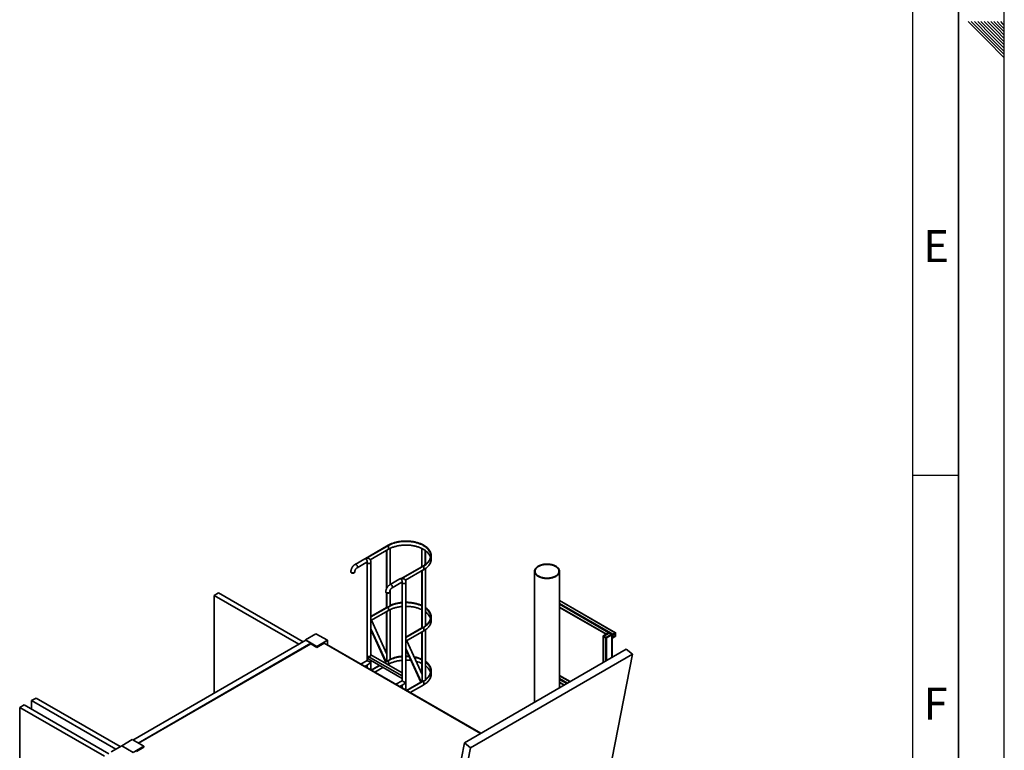
# Paper-space layout 'Blatt1' of a CAD drawing. Units: millimetres. Extents: x 0 to 59400, y 0 to 42000.
# Drawn here: x 48644 to 59400, y 12993 to 20979 of the extents above; entities that cross this region are included whole.
import ezdxf

# ---------------------------------------------------------------- set-up
doc = ezdxf.new("R2010")
doc.units = ezdxf.units.MM
doc.header["$LTSCALE"] = 100
doc.layers.add('61', color=7, linetype='Continuous')
doc.layers.add('62', color=7, linetype='Continuous')
doc.styles.add('SLDTEXTSTYLE0', font='TXT', dxfattribs={"width": 0.75})

psp = doc.layouts.new('Blatt1')

# ---------------------------------------------------------------- linework, layer by layer
at = {"color": 7, "linetype": 'Continuous', "lineweight": 35}
for p, q in [((52420.84, 15091.05), (52668.33, 15233.92)), ((52425.08, 15088.6), (52672.57, 15231.47)), ((52474.06, 15076.05), (52672.57, 15190.64)), ((52650.65, 14756.52), (52650.65, 15177.99)), ((52672.57, 15190.64), (52654.89, 15180.44)), ((52654.89, 14765.95), (52654.89, 15180.44)), ((52668.33, 15233.92), (52672.57, 15231.47)), ((52672.57, 15231.47), (52672.57, 15190.64)), ((52690.25, 14804.88), (52690.25, 15199.98)), ((53036.73, 15000.84), (53036.73, 15199.98)), ((53072.08, 15022.29), (53072.08, 15179.39)), ((53076.33, 15025.35), (53076.33, 15176.34)), ((52414.48, 15086.55), (52308.42, 15025.32)), ((52425.08, 15088.6), (52420.84, 15091.05)), ((52420.84, 15091.05), (52420.84, 15087.24)), ((52425.08, 15085.5), (52425.08, 15088.6)), ((53139.49, 15080.43), (53139.49, 15121.26)), ((52329.62, 14988.6), (52435.68, 15049.83)), ((52439.24, 15047.77), (52439.24, 13974.01)), ((52481.64, 14031.18), (52481.64, 15047.77)), ((53054.41, 15011.04), (52806.92, 14868.17)), ((53058.65, 15008.59), (52811.16, 14865.72)), ((53058.65, 14967.77), (52858, 14851.93)), ((53036.73, 14331.27), (53036.73, 14955.11)), ((53076.33, 14977.97), (53040.97, 14957.56)), ((53040.97, 14328.82), (53040.97, 14957.56)), ((53054.41, 15011.04), (53058.65, 15008.59)), ((53058.65, 15008.59), (53058.65, 14967.77)), ((53075.53, 14978.43), (53076.33, 14977.97)), ((53076.33, 14977.97), (53076.33, 14978.99)), ((53076.33, 14349.23), (53076.33, 14977.97)), ((52262.46, 14945.72), (52262.46, 14941.64)), ((52304.86, 14941.64), (52304.86, 14945.72)), ((52796.32, 14866.12), (52690.25, 14804.89)), ((52806.92, 14868.17), (52811.16, 14865.72)), ((52806.92, 14865.07), (52806.92, 14868.17)), ((52811.16, 14865.72), (52811.16, 14861.91)), ((54268.48, 14950.05), (54268.48, 13518.71)), ((54541.48, 13676.31), (54541.48, 14950.05)), ((52690.25, 14572.11), (52690.25, 14741.36)), ((52711.45, 14768.17), (52817.52, 14829.4)), ((52821.08, 14827.34), (52821.08, 13810.75)), ((52863.48, 13651.56), (52863.48, 14827.34)), ((50767.15, 14686.21), (50815.23, 14713.96)), ((51693.21, 14151.6), (50767.15, 14686.21)), ((50767.15, 14686.21), (50767.15, 13617)), ((50815.23, 14713.96), (51741.29, 14179.36)), ((52644.3, 14725.29), (52644.3, 14721.21)), ((52650.65, 14554.15), (52650.65, 14712.47)), ((52654.89, 14551.7), (52654.89, 14710.61)), ((52686.7, 14721.21), (52686.7, 14725.29)), ((55153.27, 14278.33), (54541.48, 14631.51)), ((54541.48, 14629.48), (55150.27, 14278.03)), ((52481.64, 14451.69), (52672.57, 14561.91)), ((52481.64, 14456.58), (52650.65, 14554.15)), ((52481.64, 14410.86), (52672.57, 14521.08)), ((52650.65, 14554.15), (52654.89, 14551.7)), ((52654.89, 14551.7), (52690.25, 14572.11)), ((52672.57, 14521.08), (52654.89, 14510.88)), ((52672.57, 14561.91), (52672.57, 14521.08)), ((52690.25, 13984.2), (52690.25, 14530.42)), ((54541.48, 14598.46), (55123.4, 14262.52)), ((54541.48, 14588.66), (55079.74, 14277.93)), ((54541.48, 14557.63), (55052.69, 14262.52)), ((54541.48, 14555.6), (55050.93, 14261.5)), ((52481.64, 14410.86), (52486.95, 14413.93)), ((52654.89, 14045.45), (52486.95, 14413.93)), ((52650.65, 14054.76), (52650.65, 14508.43)), ((52654.89, 13963.79), (52654.89, 14510.88)), ((53139.49, 14410.87), (53139.49, 14451.69)), ((52646.05, 13958.69), (52481.64, 14319.44)), ((52641.81, 13961.14), (52481.64, 14312.58)), ((53058.65, 14339.03), (52863.48, 14226.36)), ((53036.73, 14331.27), (52863.48, 14231.26)), ((53036.73, 14331.27), (53040.97, 14328.82)), ((53040.97, 14328.82), (53076.33, 14349.23)), ((53076.33, 14308.41), (53040.97, 14288)), ((53058.65, 14339.03), (53058.65, 14298.2)), ((53075.53, 14308.87), (53076.33, 14308.41)), ((53076.33, 14308.41), (53076.33, 14309.43)), ((53076.33, 13761.32), (53076.33, 14308.41)), ((51880.61, 14267.95), (51766.06, 14201.82)), ((51766.06, 14201.82), (51891.92, 14129.16)), ((51766.06, 14193.66), (51766.06, 14201.82)), ((52006.47, 14195.29), (51880.61, 14267.95)), ((53058.65, 14298.2), (52863.48, 14185.53)), ((53036.73, 13831.88), (53036.73, 14285.55)), ((53040.97, 13740.91), (53040.97, 14288)), ((55016.41, 14239.66), (55016.41, 13950.47)), ((55078.15, 14277.22), (55018.75, 14242.93)), ((55018.75, 14236.4), (55042.79, 14222.52)), ((55018.75, 14236.4), (55018.75, 13951.83)), ((55081.68, 14275.18), (55022.29, 14240.89)), ((55022.29, 14240.89), (55022.29, 14238.44)), ((55022.29, 14238.44), (55046.33, 14224.56)), ((55023.7, 14239.66), (55083.8, 14274.36)), ((55048.45, 14225.37), (55023.7, 14239.66)), ((55023.7, 14237.62), (55023.7, 14239.66)), ((55042.79, 14222.52), (55042.79, 13965.71)), ((55108.55, 14260.07), (55048.45, 14225.37)), ((55048.45, 14224.05), (55048.45, 14225.37)), ((55050.57, 14224.56), (55109.97, 14258.85)), ((55054.11, 14222.52), (55113.5, 14256.81)), ((55054.11, 14222.52), (55054.11, 13972.24)), ((55081.68, 14275.18), (55081.68, 14273.13)), ((55083.8, 14274.36), (55108.55, 14260.07)), ((55109.97, 14261.3), (55085.92, 14275.18)), ((55085.92, 14275.18), (55085.92, 14273.13)), ((55113.5, 14263.34), (55089.46, 14277.22)), ((55108.55, 14258.03), (55108.55, 14260.07)), ((55109.97, 14261.3), (55109.97, 14258.85)), ((55113.5, 14256.81), (55113.5, 14006.53)), ((55115.85, 14007.88), (55115.85, 14260.07)), ((55115.85, 14257.09), (55119.16, 14255.17)), ((55115.85, 14226.06), (55119.16, 14224.14)), ((55115.85, 14224.03), (55120.4, 14221.4)), ((55119.16, 14224.14), (55119.16, 14255.17)), ((55122.69, 14226.18), (55122.69, 14257.21)), ((55122.69, 14229.45), (55124.46, 14228.43)), ((55122.69, 14226.18), (55123.4, 14225.78)), ((55122.9, 14257.91), (55124.46, 14257.01)), ((55123.4, 14262.52), (55150.27, 14278.03)), ((55123.4, 14258.44), (55150.27, 14273.95)), ((55150.27, 14241.29), (55123.4, 14225.78)), ((55150.27, 14237.21), (55123.4, 14221.69)), ((55124.46, 14257.01), (55149.21, 14271.3)), ((55124.46, 14228.43), (55124.46, 14257.01)), ((55149.21, 14242.72), (55124.46, 14228.43)), ((55147.44, 14272.32), (55149.21, 14271.3)), ((55148.5, 14242.31), (55150.27, 14241.29)), ((55149.21, 14271.3), (55149.21, 14242.72)), ((55149.21, 14243.53), (55150.98, 14242.51)), ((55150.27, 14273.95), (55150.98, 14273.54)), ((55150.98, 14273.54), (55150.98, 14242.51)), ((55154.51, 14275.58), (55154.51, 14244.55)), ((51769.59, 14195.7), (49880.91, 13105.38)), ((51826.16, 14163.04), (49937.48, 13072.73)), ((51826.16, 14156.51), (49943.14, 13069.46)), ((51769.59, 14195.7), (51826.16, 14163.04)), ((51826.16, 14156.51), (51826.16, 14163.04)), ((51891.92, 14118.55), (51826.16, 14156.51)), ((51891.92, 14129.16), (52006.47, 14195.29)), ((51971.12, 14164.26), (51891.92, 14118.55)), ((51891.92, 14118.55), (51891.92, 14129.16)), ((53678.93, 13178.37), (51971.12, 14164.26)), ((51999.4, 14150.38), (51997.29, 14149.16)), ((53681.05, 13179.59), (51999.4, 14150.38)), ((52006.47, 14146.3), (52006.47, 14195.29)), ((52863.48, 14185.53), (52873.03, 14191.05)), ((53032.13, 13735.81), (52863.48, 14105.87)), ((53027.89, 13738.26), (52863.48, 14099.01)), ((53040.97, 13822.57), (52873.03, 14191.05)), ((55270.07, 14096.91), (53502.3, 13076.4)), ((55270.07, 14096.91), (55337.28, 14042.32)), ((52451.27, 13991.56), (52451.27, 14020.14)), ((52451.27, 14020.14), (52823.16, 13805.45)), ((52451.27, 13991.56), (52823.16, 13776.87)), ((52481.64, 14035.27), (52821.08, 13839.31)), ((52654.89, 14045.45), (52654.89, 13963.79)), ((52654.89, 13963.79), (52690.25, 13984.2)), ((55337.28, 14042.32), (53569.51, 13021.81)), ((55337.28, 14042.32), (54984.85, 12245.41)), ((52439.24, 13974.01), (52372.08, 13935.24)), ((52414.48, 13910.76), (52460.44, 13937.29)), ((52439.24, 13925.05), (52439.24, 13896.47)), ((52481.64, 13871.99), (52481.64, 13974.03)), ((52484.51, 13870.33), (52572.89, 13921.35)), ((52488.75, 13867.88), (52577.13, 13918.9)), ((52524.12, 13847.47), (52612.49, 13898.49)), ((52625.93, 13951.97), (52641.81, 13961.14)), ((52630.17, 13949.52), (52672.57, 13974)), ((52646.05, 13958.69), (52641.81, 13961.14)), ((52654.89, 13963.79), (52646.05, 13958.69)), ((52665.53, 13929.11), (52672.57, 13933.17)), ((52672.57, 13974), (52672.57, 13933.17)), ((52821.08, 13778.08), (52821.08, 13753.58)), ((52823.16, 13805.45), (52823.16, 13776.87)), ((53040.97, 13822.57), (53040.97, 13740.91)), ((53139.49, 13822.96), (53139.49, 13863.78)), ((54658.04, 13743.6), (54541.48, 13810.89)), ((54541.48, 13808.86), (54656.29, 13742.58)), ((54541.48, 13777.83), (54629.42, 13727.07)), ((54541.48, 13768.04), (54620.93, 13722.17)), ((52821.08, 13753.58), (52753.92, 13714.81)), ((52796.32, 13690.33), (52842.27, 13716.86)), ((52821.08, 13704.62), (52821.08, 13676.04)), ((53027.89, 13738.26), (52870.59, 13647.45)), ((53058.65, 13751.12), (52874.83, 13645.01)), ((53058.65, 13710.29), (52910.2, 13624.59)), ((53032.13, 13735.81), (53027.89, 13738.26)), ((53040.97, 13740.91), (53032.13, 13735.81)), ((53040.97, 13740.91), (53076.33, 13761.32)), ((53058.65, 13751.12), (53058.65, 13710.29)), ((54541.48, 13737.01), (54594.05, 13706.66)), ((54541.48, 13734.98), (54592.3, 13705.64)), ((48822.61, 13563.64), (48774.52, 13535.89)), ((49741.59, 13033.12), (48822.61, 13563.64)), ((48644.41, 13462.41), (48692.5, 13490.17)), ((49570.48, 12927.81), (48644.41, 13462.41)), ((48644.41, 13462.41), (48644.41, 12393.2)), ((48692.5, 13490.17), (49618.56, 12955.56)), ((48774.52, 13535.89), (49693.51, 13005.37)), ((48774.52, 13535.89), (48774.52, 13442.82)), ((49759.29, 13043.34), (49644.74, 12977.21)), ((49873.84, 13109.47), (49759.29, 13043.34)), ((49885.15, 12970.68), (49759.29, 13043.34)), ((49999.71, 13036.81), (49873.84, 13109.47)), ((49885.15, 12970.68), (49999.71, 13036.81)), ((49999.71, 13026.19), (49920.51, 12980.47)), ((49999.71, 13026.19), (49999.71, 13036.81)), ((53149.87, 11279.49), (53502.3, 13076.4)), ((53569.51, 13021.81), (53219.86, 11239.08)), ((53502.3, 13076.4), (53569.51, 13021.81))]:
    psp.add_line(p, q, dxfattribs=at)
at = {"color": 7, "linetype": 'Continuous', "lineweight": 35, "flags": 128}
for points in [[(52668.33, 15233.92), (52675.42, 15237.87), (52682.75, 15241.67), (52690.31, 15245.32), (52698.09, 15248.81), (52706.08, 15252.13), (52714.27, 15255.29), (52722.65, 15258.28), (52731.22, 15261.1), (52739.95, 15263.73), (52748.83, 15266.19), (52757.87, 15268.46), (52767.04, 15270.54), (52776.33, 15272.43), (52785.73, 15274.13), (52795.23, 15275.64), (52804.82, 15276.95), (52814.48, 15278.06), (52824.21, 15278.97), (52833.99, 15279.68), (52843.8, 15280.18), (52853.64, 15280.49), (52863.49, 15280.59), (52873.34, 15280.49), (52883.18, 15280.18), (52892.99, 15279.68), (52902.77, 15278.97), (52912.49, 15278.06), (52922.16, 15276.95), (52931.74, 15275.64), (52941.25, 15274.13), (52950.65, 15272.43), (52959.94, 15270.54), (52969.11, 15268.46), (52978.14, 15266.19), (52987.03, 15263.73), (52995.76, 15261.1), (53004.32, 15258.28), (53012.71, 15255.29), (53020.9, 15252.13), (53028.89, 15248.81), (53036.67, 15245.32), (53044.23, 15241.67), (53051.56, 15237.87), (53058.65, 15233.92), (53065.49, 15229.83), (53072.08, 15225.6), (53078.39, 15221.23), (53084.44, 15216.74), (53090.2, 15212.13), (53095.67, 15207.4), (53100.85, 15202.56), (53105.73, 15197.62), (53110.29, 15192.58), (53114.55, 15187.45), (53118.48, 15182.23), (53122.09, 15176.94), (53125.36, 15171.57), (53128.31, 15166.15), (53130.91, 15160.66), (53133.18, 15155.13), (53135.1, 15149.55), (53136.68, 15143.93), (53137.91, 15138.29), (53138.79, 15132.62), (53139.31, 15126.94), (53139.49, 15121.26), (53139.31, 15115.57), (53138.79, 15109.89), (53137.91, 15104.22), (53136.68, 15098.58), (53135.1, 15092.97), (53133.18, 15087.39), (53130.91, 15081.85), (53128.31, 15076.37), (53125.36, 15070.94), (53122.09, 15065.58), (53118.48, 15060.28), (53114.55, 15055.07), (53110.29, 15049.94), (53105.73, 15044.9), (53100.85, 15039.95), (53095.67, 15035.12), (53090.2, 15030.39), (53084.44, 15025.77), (53078.39, 15021.28), (53072.08, 15016.92), (53065.49, 15012.69), (53058.65, 15008.59)], [(52672.57, 15231.47), (52679.59, 15235.38), (52686.84, 15239.14), (52694.33, 15242.74), (52702.04, 15246.19), (52709.96, 15249.47), (52718.07, 15252.59), (52726.38, 15255.53), (52734.87, 15258.3), (52743.52, 15260.89), (52752.33, 15263.3), (52761.29, 15265.53), (52770.38, 15267.56), (52779.59, 15269.41), (52788.91, 15271.06), (52798.33, 15272.52), (52807.83, 15273.78), (52817.4, 15274.84), (52827.04, 15275.7), (52836.72, 15276.36), (52846.44, 15276.81), (52856.18, 15277.07), (52865.93, 15277.12), (52875.67, 15276.97), (52885.4, 15276.61), (52895.1, 15276.05), (52904.76, 15275.29), (52914.37, 15274.33), (52923.91, 15273.17), (52933.37, 15271.81), (52942.74, 15270.26), (52952.01, 15268.51), (52961.16, 15266.57), (52970.18, 15264.44), (52979.07, 15262.12), (52987.8, 15259.62), (52996.37, 15256.94), (53004.77, 15254.08), (53012.99, 15251.05), (53021, 15247.85), (53028.82, 15244.49), (53036.42, 15240.96), (53043.79, 15237.28), (53050.93, 15233.44), (53057.82, 15229.46), (53064.46, 15225.34), (53070.84, 15221.09), (53076.95, 15216.7), (53082.78, 15212.19), (53088.32, 15207.56), (53093.57, 15202.82), (53098.52, 15197.97), (53103.17, 15193.02), (53107.5, 15187.98), (53111.51, 15182.85), (53115.2, 15177.64), (53118.57, 15172.36), (53121.6, 15167.01), (53124.29, 15161.6), (53126.64, 15156.14), (53128.65, 15150.63), (53130.31, 15145.08), (53131.63, 15139.51), (53132.6, 15133.91), (53133.21, 15128.29), (53133.48, 15122.66), (53133.39, 15117.04), (53132.95, 15111.41), (53132.16, 15105.8), (53131.02, 15100.21), (53129.53, 15094.65), (53127.69, 15089.13), (53125.51, 15083.64), (53122.98, 15078.2), (53120.12, 15072.82), (53116.93, 15067.51), (53113.4, 15062.26), (53109.55, 15057.09), (53105.37, 15052), (53100.89, 15047.01), (53096.09, 15042.11), (53090.99, 15037.31), (53085.59, 15032.62), (53079.9, 15028.05), (53073.93, 15023.6), (53067.69, 15019.28), (53061.18, 15015.09), (53054.41, 15011.04)], [(52672.57, 15190.64), (52679.59, 15194.55), (52686.84, 15198.31), (52694.33, 15201.92), (52702.04, 15205.36), (52709.96, 15208.64), (52718.07, 15211.76), (52726.38, 15214.71), (52734.87, 15217.48), (52743.52, 15220.07), (52752.33, 15222.48), (52761.29, 15224.7), (52770.38, 15226.74), (52779.59, 15228.58), (52788.91, 15230.23), (52798.33, 15231.69), (52807.83, 15232.95), (52817.4, 15234.01), (52827.04, 15234.87), (52836.72, 15235.53), (52846.44, 15235.99), (52856.18, 15236.24), (52865.93, 15236.29), (52875.67, 15236.14), (52885.4, 15235.78), (52895.1, 15235.23), (52904.76, 15234.47), (52914.37, 15233.5), (52923.91, 15232.34), (52933.37, 15230.99), (52942.74, 15229.43), (52952.01, 15227.68), (52961.16, 15225.74), (52970.18, 15223.61), (52979.07, 15221.29), (52987.8, 15218.79), (52996.37, 15216.11), (53004.77, 15213.26), (53012.99, 15210.22), (53021, 15207.02), (53028.82, 15203.66), (53036.42, 15200.13), (53043.79, 15196.45), (53050.93, 15192.62), (53057.82, 15188.64), (53064.46, 15184.52), (53070.84, 15180.26), (53076.95, 15175.87), (53082.78, 15171.36), (53088.32, 15166.73), (53093.57, 15161.99), (53098.52, 15157.14), (53103.17, 15152.19), (53107.5, 15147.15), (53111.51, 15142.02), (53115.2, 15136.81), (53118.57, 15131.53), (53121.6, 15126.18), (53124.29, 15120.77), (53126.64, 15115.31), (53128.65, 15109.8), (53130.31, 15104.26), (53131.16, 15100.84)], [(52440.07, 15059.53), (52439.94, 15061.87), (52439.56, 15064.31), (52438.93, 15066.82), (52438.06, 15069.35), (52436.97, 15071.86), (52435.68, 15074.31), (52434.21, 15076.65), (52432.58, 15078.85), (52430.82, 15080.87), (52428.96, 15082.67), (52427.04, 15084.22), (52425.08, 15085.5), (52423.13, 15086.48), (52421.2, 15087.15), (52419.35, 15087.49), (52417.59, 15087.51), (52415.96, 15087.19), (52414.48, 15086.55)], [(52460.68, 15089.02), (52460.64, 15089.04), (52458.01, 15090.35), (52455.22, 15091.33), (52452.27, 15091.99), (52449.18, 15092.32), (52445.97, 15092.32), (52442.65, 15091.99), (52439.25, 15091.33), (52435.77, 15090.34), (52432.24, 15089.04), (52428.67, 15087.42), (52425.08, 15085.5)], [(52435.68, 15049.83), (52435.68, 15049.83), (52436.97, 15050.78), (52438.06, 15052.04), (52438.93, 15053.57), (52439.56, 15055.35), (52439.94, 15057.35), (52440.07, 15059.53)], [(53139.49, 15080.43), (53139.31, 15074.74), (53138.79, 15069.06), (53137.91, 15063.4), (53136.68, 15057.75), (53135.1, 15052.14), (53133.18, 15046.56), (53130.91, 15041.03), (53128.31, 15035.54), (53125.36, 15030.11), (53122.09, 15024.75), (53118.48, 15019.46), (53114.55, 15014.24), (53110.29, 15009.11), (53105.73, 15004.07), (53100.85, 14999.13), (53095.67, 14994.29), (53090.2, 14989.56), (53084.44, 14984.95), (53078.39, 14980.45), (53072.08, 14976.09), (53065.49, 14971.86), (53058.65, 14967.77)], [(52334.01, 14998.3), (52333.88, 15000.64), (52333.5, 15003.08), (52332.87, 15005.59), (52332, 15008.12), (52330.91, 15010.63), (52329.62, 15013.08), (52328.14, 15015.42), (52326.51, 15017.62), (52324.75, 15019.64), (52322.9, 15021.44), (52320.97, 15022.99), (52319.02, 15024.27), (52317.06, 15025.25), (52315.14, 15025.92), (52313.28, 15026.26), (52311.52, 15026.27), (52309.89, 15025.96), (52308.42, 15025.32)], [(52329.63, 14988.61), (52330.91, 14989.55), (52332, 14990.81), (52332.87, 14992.34), (52333.5, 14994.12), (52333.88, 14996.12), (52334.01, 14998.3)], [(52439.24, 15047.74), (52439.42, 15046.17), (52439.96, 15044.6), (52440.85, 15043.09), (52442.08, 15041.65), (52443.62, 15040.32), (52445.45, 15039.12), (52447.53, 15038.06), (52449.84, 15037.17), (52452.32, 15036.46), (52454.95, 15035.95), (52457.67, 15035.64), (52460.44, 15035.53), (52463.2, 15035.64), (52465.92, 15035.95), (52468.55, 15036.46), (52471.04, 15037.17), (52473.34, 15038.06), (52475.43, 15039.12)], [(52475.43, 15039.12), (52477.26, 15040.32), (52478.8, 15041.65), (52480.02, 15043.09), (52480.91, 15044.6), (52481.46, 15046.17), (52481.64, 15047.77), (52481.64, 15047.78)], [(54337.05, 15018.4), (54331.14, 15016.33), (54325.42, 15014.08), (54319.91, 15011.67), (54314.61, 15009.11), (54309.55, 15006.39), (54304.73, 15003.53), (54300.16, 15000.53), (54295.87, 14997.4), (54291.85, 14994.14), (54288.13, 14990.78), (54284.71, 14987.31), (54281.59, 14983.75), (54278.79, 14980.1), (54276.32, 14976.37), (54274.18, 14972.57), (54272.37, 14968.72), (54270.9, 14964.82), (54269.78, 14960.88), (54269, 14956.91), (54268.57, 14952.93), (54268.49, 14948.93), (54268.77, 14944.94), (54269.39, 14940.97), (54270.36, 14937.02), (54271.68, 14933.1), (54273.34, 14929.22), (54275.33, 14925.4), (54277.66, 14921.64), (54280.32, 14917.95), (54283.29, 14914.35), (54286.58, 14910.84), (54290.18, 14907.42), (54294.06, 14904.12), (54298.23, 14900.94), (54302.68, 14897.88), (54307.39, 14894.96), (54312.35, 14892.17), (54317.54, 14889.54), (54322.97, 14887.06), (54328.6, 14884.74), (54334.42, 14882.59), (54340.43, 14880.62), (54346.61, 14878.82), (54352.93, 14877.2), (54359.39, 14875.77), (54365.97, 14874.54), (54372.64, 14873.49), (54379.4, 14872.65), (54386.22, 14872), (54393.1, 14871.55), (54400, 14871.3), (54406.91, 14871.26), (54413.82, 14871.42), (54420.71, 14871.77), (54427.56, 14872.33), (54434.35, 14873.09), (54441.06, 14874.05), (54447.68, 14875.2), (54454.2, 14876.55), (54460.58, 14878.08), (54466.82, 14879.8), (54472.91, 14881.7), (54478.82, 14883.77), (54484.54, 14886.02), (54490.05, 14888.43), (54495.35, 14890.99), (54500.42, 14893.71), (54505.24, 14896.57), (54509.8, 14899.57), (54514.09, 14902.7), (54518.11, 14905.95), (54521.83, 14909.32), (54525.26, 14912.79), (54528.37, 14916.35), (54531.17, 14920), (54533.64, 14923.73), (54535.79, 14927.53), (54537.59, 14931.38), (54539.06, 14935.28), (54540.19, 14939.22), (54540.96, 14943.19), (54541.39, 14947.17), (54541.47, 14951.17), (54541.19, 14955.15), (54540.57, 14959.13), (54539.6, 14963.08), (54538.28, 14967), (54536.63, 14970.88), (54534.63, 14974.7), (54532.3, 14978.46), (54529.64, 14982.15), (54526.67, 14985.75), (54523.38, 14989.26), (54519.79, 14992.67), (54515.9, 14995.98), (54511.73, 14999.16), (54507.28, 15002.22), (54502.57, 15005.14), (54497.61, 15007.93), (54492.42, 15010.56), (54487, 15013.04), (54481.36, 15015.36), (54475.54, 15017.51), (54469.53, 15019.48), (54463.35, 15021.28), (54457.03, 15022.9), (54450.57, 15024.32), (54444, 15025.56), (54437.32, 15026.61), (54430.56, 15027.45), (54423.74, 15028.1), (54416.87, 15028.55), (54409.96, 15028.8), (54403.05, 15028.84), (54396.14, 15028.68), (54389.25, 15028.32), (54382.4, 15027.76), (54375.61, 15027), (54368.9, 15026.05), (54362.28, 15024.89), (54355.77, 15023.55), (54349.38, 15022.02), (54343.14, 15020.3), (54337.05, 15018.4)], [(54340.04, 15015.39), (54334.25, 15013.36), (54328.66, 15011.16), (54323.26, 15008.79), (54318.09, 15006.26), (54313.16, 15003.58), (54308.47, 15000.76), (54304.04, 14997.8), (54299.88, 14994.71), (54296.01, 14991.5), (54292.43, 14988.18), (54289.15, 14984.75), (54286.19, 14981.24), (54283.54, 14977.63), (54281.23, 14973.96), (54279.24, 14970.22), (54277.6, 14966.42), (54276.3, 14962.58), (54275.35, 14958.71), (54274.74, 14954.82), (54274.49, 14950.91), (54274.59, 14947), (54275.04, 14943.09), (54275.84, 14939.21), (54276.99, 14935.35), (54278.48, 14931.54), (54280.32, 14927.77), (54282.49, 14924.07), (54284.99, 14920.43), (54287.81, 14916.88), (54290.95, 14913.41), (54294.4, 14910.04), (54298.15, 14906.78), (54302.18, 14903.64), (54306.49, 14900.62), (54311.07, 14897.74), (54315.9, 14895), (54320.97, 14892.4), (54326.26, 14889.96), (54331.77, 14887.68), (54337.48, 14885.57), (54343.37, 14883.64), (54349.42, 14881.88), (54355.63, 14880.31), (54361.96, 14878.92), (54368.41, 14877.73), (54374.97, 14876.73), (54381.6, 14875.93), (54388.29, 14875.33), (54395.03, 14874.93), (54401.8, 14874.74), (54408.58, 14874.74), (54415.34, 14874.95), (54422.08, 14875.36), (54428.77, 14875.98), (54435.4, 14876.79), (54441.95, 14877.8), (54448.39, 14879), (54454.72, 14880.4), (54460.92, 14881.98), (54466.96, 14883.75), (54472.84, 14885.7), (54478.53, 14887.82), (54484.03, 14890.11), (54489.31, 14892.56), (54494.37, 14895.16), (54499.18, 14897.91), (54503.74, 14900.81), (54508.04, 14903.83), (54512.05, 14906.98), (54515.78, 14910.25), (54519.21, 14913.62), (54522.33, 14917.09), (54525.14, 14920.65), (54527.62, 14924.29), (54529.77, 14928), (54531.58, 14931.77), (54533.05, 14935.59), (54534.18, 14939.45), (54534.96, 14943.33), (54535.39, 14947.24), (54535.47, 14951.15), (54535.19, 14955.06), (54534.57, 14958.95), (54533.59, 14962.82), (54532.27, 14966.66), (54530.61, 14970.45), (54528.6, 14974.19), (54526.26, 14977.86), (54523.6, 14981.45), (54520.62, 14984.97), (54517.32, 14988.38), (54513.72, 14991.7), (54509.83, 14994.9), (54505.66, 14997.98), (54501.21, 15000.93), (54496.51, 15003.75), (54491.56, 15006.42), (54486.37, 15008.94), (54480.97, 15011.3), (54475.36, 15013.49), (54469.56, 15015.51), (54463.59, 15017.36), (54457.46, 15019.03), (54451.18, 15020.51), (54444.79, 15021.8), (54438.28, 15022.89), (54431.69, 15023.79), (54425.02, 15024.49), (54418.3, 15024.99), (54411.55, 15025.29), (54404.77, 15025.39), (54398, 15025.28), (54391.25, 15024.97), (54384.53, 15024.45), (54377.87, 15023.74), (54371.28, 15022.83), (54364.78, 15021.72), (54358.39, 15020.42), (54352.12, 15018.93), (54346, 15017.25), (54340.04, 15015.39)], [(52268.67, 14937.07), (52266.84, 14938.27), (52265.3, 14939.6), (52264.07, 14941.04), (52263.18, 14942.55), (52262.64, 14944.12), (52262.46, 14945.72), (52262.46, 14945.73)], [(52304.86, 14941.64), (52304.68, 14940.04), (52304.14, 14938.47), (52303.25, 14936.95), (52302.02, 14935.52), (52300.48, 14934.19), (52298.65, 14932.98), (52296.57, 14931.93), (52294.26, 14931.04), (52291.77, 14930.33), (52289.15, 14929.81), (52286.43, 14929.5), (52283.66, 14929.4), (52280.89, 14929.5), (52278.17, 14929.81), (52275.55, 14930.33), (52273.06, 14931.04), (52270.75, 14931.93), (52268.67, 14932.98), (52266.84, 14934.19), (52265.3, 14935.52), (52264.07, 14936.95), (52263.18, 14938.47), (52262.64, 14940.04), (52262.46, 14941.64)], [(52304.86, 14945.7), (52304.68, 14944.12), (52304.14, 14942.55), (52303.25, 14941.04), (52302.02, 14939.6), (52300.48, 14938.27), (52298.65, 14937.07), (52296.57, 14936.01), (52294.26, 14935.12), (52291.77, 14934.41), (52289.15, 14933.9), (52286.43, 14933.59), (52283.66, 14933.48), (52280.89, 14933.59), (52278.17, 14933.9), (52275.55, 14934.41), (52273.06, 14935.12), (52270.75, 14936.01), (52268.67, 14937.07)], [(52796.32, 14866.12), (52797.79, 14866.76), (52799.42, 14867.08), (52801.18, 14867.06), (52803.04, 14866.72), (52804.96, 14866.05), (52806.92, 14865.07), (52808.88, 14863.79), (52810.8, 14862.24), (52812.66, 14860.44), (52814.42, 14858.42), (52816.05, 14856.22), (52817.52, 14853.88), (52818.81, 14851.43), (52819.9, 14848.92), (52820.77, 14846.39), (52821.4, 14843.88), (52821.78, 14841.44), (52821.91, 14839.1), (52821.78, 14836.92), (52821.4, 14834.92), (52820.77, 14833.14), (52819.9, 14831.61), (52818.81, 14830.35), (52817.52, 14829.4), (52817.52, 14829.4)], [(52852.96, 14859.73), (52852.86, 14859.85), (52850.83, 14862.02), (52848.6, 14863.9), (52846.18, 14865.47), (52843.59, 14866.74), (52840.83, 14867.7), (52837.92, 14868.34), (52834.88, 14868.65), (52831.72, 14868.64), (52828.45, 14868.31), (52825.1, 14867.66), (52821.68, 14866.68), (52818.2, 14865.4), (52814.69, 14863.8), (52811.16, 14861.91)], [(52690.25, 14804.89), (52690.25, 14804.89), (52691.73, 14805.53), (52693.36, 14805.84), (52695.12, 14805.83), (52696.97, 14805.49), (52698.9, 14804.82), (52700.85, 14803.84), (52702.81, 14802.56), (52704.73, 14801.01), (52706.59, 14799.21), (52708.35, 14797.19), (52709.98, 14794.99), (52711.45, 14792.65), (52712.75, 14790.2), (52713.84, 14787.69), (52714.7, 14785.16), (52715.33, 14782.65), (52715.72, 14780.21), (52715.84, 14777.87), (52715.72, 14775.69), (52715.33, 14773.69), (52714.7, 14771.91), (52713.84, 14770.38), (52712.75, 14769.12), (52711.47, 14768.18)], [(52827.28, 14818.69), (52825.46, 14819.89), (52823.92, 14821.22), (52822.69, 14822.66), (52821.8, 14824.17), (52821.26, 14825.74), (52821.08, 14827.34)], [(52863.48, 14827.34), (52863.48, 14827.34), (52863.29, 14825.74), (52862.75, 14824.17), (52861.86, 14822.66), (52860.63, 14821.22), (52859.09, 14819.89), (52857.27, 14818.69), (52855.18, 14817.63), (52852.88, 14816.74), (52850.39, 14816.03), (52847.76, 14815.52), (52845.04, 14815.21), (52842.28, 14815.1), (52839.51, 14815.21), (52836.79, 14815.52), (52834.16, 14816.03), (52831.68, 14816.74), (52829.37, 14817.63), (52827.28, 14818.69)], [(52644.3, 14725.29), (52644.3, 14725.29), (52644.48, 14723.69), (52645.02, 14722.12), (52645.91, 14720.61), (52647.14, 14719.17), (52648.68, 14717.84), (52650.51, 14716.63), (52652.59, 14715.58), (52654.9, 14714.69), (52657.39, 14713.98), (52660.01, 14713.47), (52662.73, 14713.16), (52665.5, 14713.05), (52668.27, 14713.16), (52670.99, 14713.47), (52673.61, 14713.98), (52676.1, 14714.69), (52678.4, 14715.58), (52680.49, 14716.63)], [(52644.3, 14721.21), (52644.48, 14719.61), (52645.02, 14718.04), (52645.91, 14716.52), (52647.14, 14715.09), (52648.68, 14713.76), (52650.51, 14712.55), (52652.59, 14711.5), (52654.9, 14710.61), (52657.39, 14709.9), (52660.01, 14709.38), (52662.73, 14709.07), (52665.5, 14708.97), (52668.27, 14709.07), (52670.99, 14709.38), (52673.61, 14709.9), (52676.1, 14710.61), (52678.4, 14711.5), (52680.49, 14712.55), (52682.32, 14713.76), (52683.86, 14715.09), (52685.08, 14716.52), (52685.98, 14718.04), (52686.52, 14719.61), (52686.7, 14721.21), (52686.7, 14721.21)], [(52680.49, 14716.63), (52682.32, 14717.84), (52683.86, 14719.17), (52685.08, 14720.61), (52685.98, 14722.12), (52686.52, 14723.69), (52686.7, 14725.29)], [(52672.57, 14561.91), (52679.59, 14565.82), (52686.84, 14569.57), (52694.33, 14573.18), (52702.04, 14576.62), (52709.96, 14579.91), (52718.07, 14583.02), (52726.38, 14585.97), (52734.87, 14588.74), (52743.52, 14591.33), (52752.33, 14593.74), (52761.29, 14595.96), (52770.38, 14598), (52779.59, 14599.85), (52788.91, 14601.5), (52798.33, 14602.95), (52807.83, 14604.21), (52817.4, 14605.27), (52821.08, 14605.63)], [(52672.57, 14521.08), (52679.59, 14524.99), (52686.84, 14528.75), (52694.33, 14532.35), (52702.04, 14535.8), (52709.96, 14539.08), (52718.07, 14542.2), (52726.38, 14545.14), (52734.87, 14547.91), (52743.52, 14550.5), (52752.33, 14552.91), (52761.29, 14555.14), (52770.38, 14557.17), (52779.59, 14559.02), (52788.91, 14560.67), (52798.33, 14562.13), (52807.83, 14563.39), (52817.4, 14564.45), (52821.08, 14564.8)], [(52690.25, 14575.73), (52690.31, 14575.76), (52698.09, 14579.24), (52706.08, 14582.57), (52714.27, 14585.73), (52722.65, 14588.72), (52731.22, 14591.54), (52739.95, 14594.17), (52748.83, 14596.63), (52757.87, 14598.9), (52767.04, 14600.98), (52776.33, 14602.87), (52785.73, 14604.57), (52795.23, 14606.08), (52804.82, 14607.38), (52814.48, 14608.49), (52821.08, 14609.13)], [(52863.48, 14611.02), (52863.49, 14611.02), (52873.34, 14610.92), (52883.18, 14610.62), (52892.99, 14610.11), (52902.77, 14609.4), (52912.49, 14608.49), (52922.16, 14607.38), (52931.74, 14606.08), (52941.25, 14604.57), (52950.65, 14602.87), (52959.94, 14600.98), (52969.11, 14598.9), (52978.14, 14596.63), (52987.03, 14594.17), (52995.76, 14591.54), (53004.32, 14588.72), (53012.71, 14585.73), (53020.9, 14582.57), (53028.89, 14579.24), (53036.67, 14575.76), (53036.73, 14575.73)], [(52863.48, 14607.56), (52865.93, 14607.55), (52875.67, 14607.4), (52885.4, 14607.05), (52895.1, 14606.49), (52904.76, 14605.73), (52914.37, 14604.77), (52923.91, 14603.61), (52933.37, 14602.25), (52942.74, 14600.7), (52952.01, 14598.95), (52961.16, 14597.01), (52970.18, 14594.88), (52979.07, 14592.56), (52987.8, 14590.06), (52996.37, 14587.38), (53004.77, 14584.52), (53012.99, 14581.49), (53021, 14578.29), (53028.82, 14574.92), (53036.42, 14571.4), (53036.73, 14571.25)], [(52863.48, 14566.73), (52865.93, 14566.73), (52875.67, 14566.58), (52885.4, 14566.22), (52895.1, 14565.66), (52904.76, 14564.9), (52914.37, 14563.94), (52923.91, 14562.78), (52933.37, 14561.42), (52942.74, 14559.87), (52952.01, 14558.12), (52961.16, 14556.18), (52970.18, 14554.05), (52979.07, 14551.73), (52987.8, 14549.23), (52996.37, 14546.55), (53004.77, 14543.69), (53012.99, 14540.66), (53021, 14537.46), (53028.82, 14534.09), (53036.42, 14530.57), (53036.73, 14530.42)], [(53076.33, 14553.13), (53078.39, 14551.67), (53084.44, 14547.18), (53090.2, 14542.56), (53095.67, 14537.83), (53100.85, 14533), (53105.73, 14528.05), (53110.29, 14523.01), (53114.55, 14517.88), (53118.48, 14512.67), (53122.09, 14507.37), (53125.36, 14502.01), (53128.31, 14496.58), (53130.91, 14491.1), (53133.18, 14485.56), (53135.1, 14479.98), (53136.68, 14474.37), (53137.91, 14468.73), (53138.79, 14463.06), (53139.31, 14457.38), (53139.49, 14451.69), (53139.31, 14446.01), (53138.79, 14440.33), (53137.91, 14434.66), (53136.68, 14429.02), (53135.1, 14423.4), (53133.18, 14417.82), (53130.91, 14412.29), (53128.31, 14406.8), (53125.36, 14401.38), (53122.09, 14396.01), (53118.48, 14390.72), (53114.55, 14385.5), (53110.29, 14380.37), (53105.73, 14375.33), (53100.85, 14370.39), (53095.67, 14365.55), (53090.2, 14360.82), (53084.44, 14356.21), (53078.39, 14351.72), (53076.33, 14350.26)], [(53076.33, 14547.6), (53076.95, 14547.14), (53082.78, 14542.63), (53088.32, 14538), (53093.57, 14533.25), (53098.52, 14528.41), (53103.17, 14523.46), (53107.5, 14518.41), (53111.51, 14513.29), (53115.2, 14508.08), (53118.57, 14502.79), (53121.6, 14497.44), (53124.29, 14492.03), (53126.64, 14486.57), (53128.65, 14481.07), (53130.31, 14475.52), (53131.63, 14469.94), (53132.6, 14464.34), (53133.21, 14458.73), (53133.48, 14453.1), (53133.39, 14447.47), (53132.95, 14441.85), (53132.16, 14436.24), (53131.02, 14430.65), (53129.53, 14425.09), (53127.69, 14419.56), (53125.51, 14414.08), (53122.98, 14408.64), (53120.12, 14403.26), (53116.93, 14397.94), (53113.4, 14392.7), (53109.55, 14387.53), (53105.37, 14382.44), (53100.89, 14377.44), (53096.09, 14372.54), (53090.99, 14367.75), (53085.59, 14363.06), (53079.9, 14358.49), (53076.33, 14355.79)], [(53076.33, 14506.77), (53076.95, 14506.31), (53082.78, 14501.8), (53088.32, 14497.17), (53093.57, 14492.43), (53098.52, 14487.58), (53103.17, 14482.63), (53107.5, 14477.59), (53111.51, 14472.46), (53115.2, 14467.25), (53118.57, 14461.97), (53121.6, 14456.62), (53124.29, 14451.21), (53126.64, 14445.75), (53128.65, 14440.24), (53130.31, 14434.69), (53131.16, 14431.28)], [(53139.49, 14410.87), (53139.31, 14405.18), (53138.79, 14399.5), (53137.91, 14393.83), (53136.68, 14388.19), (53135.1, 14382.58), (53133.18, 14377), (53130.91, 14371.46), (53128.31, 14365.98), (53125.36, 14360.55), (53122.09, 14355.19), (53118.48, 14349.89), (53114.55, 14344.68), (53110.29, 14339.55), (53105.73, 14334.51), (53100.85, 14329.56), (53095.67, 14324.73), (53090.2, 14320), (53084.44, 14315.38), (53078.39, 14310.89), (53072.08, 14306.53), (53065.49, 14302.29), (53058.65, 14298.2)], [(52451.27, 14020.14), (52453.82, 14019.55), (52456.48, 14019.15), (52459.21, 14018.96), (52461.96, 14018.97), (52464.68, 14019.19), (52467.33, 14019.6), (52469.87, 14020.22), (52472.25, 14021.01), (52474.42, 14021.98), (52476.37, 14023.1), (52478.04, 14024.36), (52479.42, 14025.73), (52480.48, 14027.2), (52481.21, 14028.73), (52481.58, 14030.3), (52481.64, 14031.18)], [(52672.57, 13974), (52679.59, 13977.91), (52686.84, 13981.66), (52694.33, 13985.27), (52702.04, 13988.72), (52709.96, 13992), (52718.07, 13995.12), (52726.38, 13998.06), (52734.87, 14000.83), (52743.52, 14003.42), (52752.33, 14005.83), (52761.29, 14008.05), (52770.38, 14010.09), (52779.59, 14011.94), (52788.91, 14013.59), (52798.33, 14015.04), (52807.83, 14016.3), (52817.4, 14017.36), (52821.08, 14017.72)], [(52690.25, 13987.82), (52690.31, 13987.85), (52698.09, 13991.34), (52706.08, 13994.66), (52714.27, 13997.82), (52722.65, 14000.81), (52731.22, 14003.63), (52739.95, 14006.26), (52748.83, 14008.72), (52757.87, 14010.99), (52767.04, 14013.07), (52776.33, 14014.96), (52785.73, 14016.66), (52795.23, 14018.17), (52804.82, 14019.47), (52814.48, 14020.58), (52821.08, 14021.22)], [(52672.57, 13933.17), (52679.59, 13937.08), (52686.84, 13940.84), (52694.33, 13944.44), (52702.04, 13947.89), (52709.96, 13951.17), (52718.07, 13954.29), (52726.38, 13957.23), (52734.87, 13960), (52743.52, 13962.59), (52752.33, 13965), (52761.29, 13967.23), (52770.38, 13969.26), (52779.59, 13971.11), (52788.91, 13972.76), (52798.33, 13974.22), (52807.83, 13975.48), (52817.4, 13976.54), (52821.08, 13976.89)], [(53076.33, 13965.22), (53078.39, 13963.76), (53084.44, 13959.27), (53090.2, 13954.65), (53095.67, 13949.92), (53100.85, 13945.09), (53105.73, 13940.14), (53110.29, 13935.1), (53114.55, 13929.97), (53118.48, 13924.76), (53122.09, 13919.46), (53125.36, 13914.1), (53128.31, 13908.67), (53130.91, 13903.19), (53133.18, 13897.65), (53135.1, 13892.07), (53136.68, 13886.46), (53137.91, 13880.82), (53138.79, 13875.15), (53139.31, 13869.47), (53139.49, 13863.78), (53139.31, 13858.1), (53138.79, 13852.42), (53137.91, 13846.75), (53136.68, 13841.11), (53135.1, 13835.49), (53133.18, 13829.92), (53130.91, 13824.38), (53128.31, 13818.9), (53125.36, 13813.47), (53122.09, 13808.1), (53118.48, 13802.81), (53114.55, 13797.6), (53110.29, 13792.46), (53105.73, 13787.42), (53100.85, 13782.48), (53095.67, 13777.64), (53090.2, 13772.91), (53084.44, 13768.3), (53078.39, 13763.81), (53076.33, 13762.35)], [(53076.33, 13959.69), (53076.95, 13959.23), (53082.78, 13954.72), (53088.32, 13950.09), (53093.57, 13945.34), (53098.52, 13940.5), (53103.17, 13935.55), (53107.5, 13930.51), (53111.51, 13925.38), (53115.2, 13920.17), (53118.57, 13914.88), (53121.6, 13909.53), (53124.29, 13904.13), (53126.64, 13898.66), (53128.65, 13893.16), (53130.31, 13887.61), (53131.63, 13882.03), (53132.6, 13876.43), (53133.21, 13870.82), (53133.48, 13865.19), (53133.39, 13859.56), (53132.95, 13853.94), (53132.16, 13848.33), (53131.02, 13842.74), (53129.53, 13837.18), (53127.69, 13831.65), (53125.51, 13826.17), (53122.98, 13820.73), (53120.12, 13815.35), (53116.93, 13810.03), (53113.4, 13804.79), (53109.55, 13799.62), (53105.37, 13794.53), (53100.89, 13789.53), (53096.09, 13784.63), (53090.99, 13779.84), (53085.59, 13775.15), (53079.9, 13770.58), (53076.33, 13767.88)], [(53076.33, 13918.86), (53076.95, 13918.4), (53082.78, 13913.89), (53088.32, 13909.26), (53093.57, 13904.52), (53098.52, 13899.67), (53103.17, 13894.72), (53107.5, 13889.68), (53111.51, 13884.55), (53115.2, 13879.34), (53118.57, 13874.06), (53121.6, 13868.71), (53124.29, 13863.3), (53126.64, 13857.84), (53128.65, 13852.33), (53130.31, 13846.78), (53131.16, 13843.37)], [(53139.49, 13822.96), (53139.31, 13817.27), (53138.79, 13811.59), (53137.91, 13805.93), (53136.68, 13800.28), (53135.1, 13794.67), (53133.18, 13789.09), (53130.91, 13783.55), (53128.31, 13778.07), (53125.36, 13772.64), (53122.09, 13767.28), (53118.48, 13761.98), (53114.55, 13756.77), (53110.29, 13751.64), (53105.73, 13746.6), (53100.85, 13741.65), (53095.67, 13736.82), (53090.2, 13732.09), (53084.44, 13727.47), (53078.39, 13722.98), (53072.08, 13718.62), (53065.49, 13714.39), (53058.65, 13710.29)]]:
    psp.add_lwpolyline(points, dxfattribs=at)
at = {"color": 7, "linetype": 'Continuous', "lineweight": 35}
for centre, radius, start, end in [((52416.99, 15071.83), 15.88, 59.379526, 75.987355), ((52794.62, 14844.11), 24.29, 47.098164, 59.595385), ((55019.99, 14239.66), 3.49, 110.783421, 249.216579), ((55022.75, 14239.66), 1.31, 110.783421, 249.216579), ((55048.45, 14233.43), 12.3, 242.609672, 297.390328), ((55048.45, 14228.65), 4.61, 242.609672, 297.390328), ((55083.8, 14266.3), 12.3, 62.609672, 117.390328), ((55083.8, 14271.08), 4.61, 62.609672, 117.390328), ((55109.5, 14260.07), 1.31, 290.783421, 69.216579), ((55112.26, 14260.07), 3.49, 290.783421, 69.216579), ((55121.75, 14223.72), 2.62, 170.785963, 309.203285), ((55128.37, 14254.75), 9.22, 122.605478, 177.394522), ((55124.23, 14257.14), 1.54, 122.605478, 177.394522), ((55123.13, 14226.11), 0.437, 170.785963, 309.203285), ((55151.93, 14276), 2.62, 350.785963, 129.203285), ((55150.55, 14273.61), 0.437, 350.785963, 129.203285), ((55145.3, 14244.97), 9.22, 302.605478, 357.394522), ((55149.44, 14242.58), 1.54, 302.605478, 357.394522), ((52863.53, 13547.36), 475.76, 85.765286, 90.006216), ((52863.54, 13554.67), 464.99, 85.464452, 90.007776), ((52884.95, 13656.21), 364.69, 65.405451, 79.157938), ((52886.33, 13666.36), 350.85, 64.615759, 78.646866), ((52863.68, 13517.78), 461.05, 83.007192, 90.026049), ((52891.07, 13637.26), 338.22, 64.489469, 75.412593), ((52829.27, 13810.92), 8.2, 181.208401, 221.80358)]:
    psp.add_arc(centre, radius, start, end, dxfattribs=at)
for centre, major_axis, ratio, start_param, end_param in [((52460.44, 13961.77), (21.2, -12.24), 0.00007037, 0.7854388, 3.14155203), ((52460.44, 13961.77), (14.99, 25.96), 0.57733463, 3.92695018, 4.71242961), ((52842.28, 13741.34), (21.2, -12.24), 0.00007037, 0.7854388, 3.14155203), ((52842.28, 13741.34), (14.99, 25.96), 0.57733463, 3.92695018, 4.71242961)]:
    psp.add_ellipse(centre, major_axis=major_axis, ratio=ratio, start_param=start_param, end_param=end_param, dxfattribs=at)
for points, knots in [([(52420.84, 15089.74), (52419.93, 15089.34), (52417.78, 15088.4), (52415.69, 15087.22), (52414.48, 15086.55)], [0, 0, 0, 0, 0.42246209, 1, 1, 1, 1]), ([(52481.64, 15047.77), (52481.63, 15048.6), (52481.6, 15050.89), (52481.33, 15054.59), (52480.73, 15058.82), (52479.83, 15062.91), (52478.63, 15066.82), (52477.15, 15070.53), (52475.4, 15074), (52473.4, 15077.22), (52471.17, 15080.19), (52468.73, 15082.88), (52466.1, 15085.29), (52463.36, 15087.4), (52461.42, 15088.56), (52460.49, 15089.12)], [0, 0, 0, 0, 0.04869394, 0.13522358, 0.22159328, 0.30705315, 0.39116577, 0.4735974, 0.55416904, 0.6328628, 0.70979193, 0.78515783, 0.85921222, 0.93223144, 1, 1, 1, 1]), ([(52308.42, 15025.32), (52307.71, 15024.9), (52305.75, 15023.74), (52302.62, 15021.63), (52299.04, 15018.93), (52295.58, 15016), (52292.23, 15012.86), (52289.01, 15009.51), (52285.94, 15005.99), (52283.01, 15002.31), (52280.24, 14998.48), (52277.63, 14994.52), (52275.2, 14990.44), (52272.95, 14986.26), (52270.89, 14981.99), (52269.03, 14977.65), (52267.38, 14973.25), (52265.95, 14968.81), (52264.75, 14964.33), (52263.78, 14959.83), (52263.06, 14955.32), (52262.61, 14950.93), (52262.47, 14947.73), (52262.46, 14946.03), (52262.46, 14945.72)], [0, 0, 0, 0, 0.027564973, 0.076060098, 0.124546503, 0.173005354, 0.221353175, 0.269549707, 0.317586988, 0.365479411, 0.413255903, 0.460954445, 0.508618482, 0.556294656, 0.604020386, 0.651839592, 0.699801001, 0.747951337, 0.796332673, 0.844978154, 0.893905305, 0.943106244, 0.989415927, 1, 1, 1, 1]), ([(52304.86, 14945.72), (52304.86, 14946.04), (52304.87, 14946.96), (52304.99, 14948.65), (52305.27, 14950.84), (52305.71, 14953.21), (52306.33, 14955.73), (52307.12, 14958.37), (52308.09, 14961.08), (52309.23, 14963.84), (52310.54, 14966.61), (52312, 14969.36), (52313.59, 14972.04), (52315.3, 14974.62), (52317.11, 14977.08), (52318.97, 14979.38), (52320.88, 14981.49), (52322.79, 14983.4), (52324.67, 14985.09), (52326.49, 14986.54), (52328.16, 14987.72), (52329.15, 14988.32), (52329.62, 14988.6)], [0, 0, 0, 0, 0.02613145, 0.07501159, 0.12445659, 0.17463797, 0.22553078, 0.27707246, 0.32917556, 0.3817373, 0.43464607, 0.48778563, 0.54103773, 0.59427297, 0.64734476, 0.70013778, 0.7525413, 0.80445234, 0.85578088, 0.90645769, 0.95644562, 1, 1, 1, 1]), ([(52435.68, 15049.83), (52435.95, 15049.98), (52436.71, 15050.41), (52437.84, 15050.94), (52438.98, 15051.39), (52439.88, 15051.65), (52440.51, 15051.78), (52440.86, 15051.81), (52440.87, 15051.8), (52440.88, 15051.8)], [0, 0, 0, 0, 0.08449978, 0.241238, 0.39722028, 0.55331648, 0.71069558, 0.8715206, 1, 1, 1, 1]), ([(52438.93, 15051.36), (52438.94, 15051.31), (52439.02, 15050.96), (52439.14, 15050.02), (52439.23, 15048.83), (52439.24, 15048.02), (52439.24, 15047.77)], [0, 0, 0, 0, 0.05642921, 0.44342807, 0.83118709, 1, 1, 1, 1]), ([(52815.59, 14873.17), (52815.36, 14873.14), (52813.88, 14872.95), (52811.17, 14872.31), (52807.43, 14871.23), (52803.68, 14869.81), (52799.96, 14868.13), (52797.53, 14866.79), (52796.32, 14866.12)], [0, 0, 0, 0, 0.034751363, 0.221273779, 0.411820386, 0.606282858, 0.80423748, 1, 1, 1, 1]), ([(52863.48, 14827.34), (52863.47, 14828.17), (52863.44, 14830.46), (52863.17, 14834.16), (52862.57, 14838.39), (52861.66, 14842.48), (52860.47, 14846.39), (52858.99, 14850.1), (52857.23, 14853.57), (52855.26, 14856.8), (52853.72, 14858.75), (52852.97, 14859.72)], [0, 0, 0, 0, 0.06865632, 0.19065931, 0.3124368, 0.43293147, 0.55152657, 0.66775156, 0.78135403, 0.89230878, 1, 1, 1, 1]), ([(52690.25, 14804.89), (52689.55, 14804.47), (52687.59, 14803.31), (52684.45, 14801.2), (52680.88, 14798.5), (52677.42, 14795.57), (52674.07, 14792.43), (52670.85, 14789.08), (52667.77, 14785.56), (52664.85, 14781.88), (52662.07, 14778.05), (52659.47, 14774.09), (52657.04, 14770.01), (52654.79, 14765.83), (52652.73, 14761.56), (52650.87, 14757.22), (52649.22, 14752.82), (52647.79, 14748.37), (52646.58, 14743.9), (52645.62, 14739.4), (52644.9, 14734.89), (52644.45, 14730.5), (52644.31, 14727.3), (52644.3, 14725.6), (52644.3, 14725.29)], [0, 0, 0, 0, 0.02756497, 0.0760601, 0.1245465, 0.17300535, 0.22135317, 0.26954971, 0.31758699, 0.36547941, 0.4132559, 0.46095444, 0.50861848, 0.55629466, 0.60402039, 0.65183959, 0.699801, 0.74795134, 0.79633267, 0.84497815, 0.89390531, 0.94310624, 0.98941593, 1, 1, 1, 1]), ([(52686.7, 14725.29), (52686.7, 14725.61), (52686.71, 14726.53), (52686.83, 14728.22), (52687.11, 14730.41), (52687.55, 14732.78), (52688.17, 14735.3), (52688.96, 14737.94), (52689.93, 14740.65), (52691.07, 14743.41), (52692.38, 14746.18), (52693.84, 14748.93), (52695.43, 14751.61), (52697.14, 14754.19), (52698.94, 14756.65), (52700.81, 14758.95), (52702.71, 14761.06), (52704.62, 14762.97), (52706.51, 14764.66), (52708.33, 14766.11), (52709.99, 14767.29), (52710.99, 14767.89), (52711.45, 14768.17)], [0, 0, 0, 0, 0.026131446, 0.075011591, 0.124456595, 0.174637969, 0.225530777, 0.27707246, 0.329175561, 0.3817373, 0.434646069, 0.487785629, 0.541037728, 0.594272974, 0.647344761, 0.700137783, 0.7525413, 0.80445234, 0.855780882, 0.906457694, 0.956445623, 1, 1, 1, 1]), ([(52817.52, 14829.4), (52817.79, 14829.55), (52818.55, 14829.98), (52819.68, 14830.51), (52820.82, 14830.96), (52821.72, 14831.22), (52822.35, 14831.35), (52822.7, 14831.38), (52822.71, 14831.37), (52822.72, 14831.37)], [0, 0, 0, 0, 0.08449978, 0.241238, 0.39722028, 0.55331648, 0.71069558, 0.8715206, 1, 1, 1, 1]), ([(52820.77, 14830.93), (52820.78, 14830.88), (52820.86, 14830.53), (52820.98, 14829.59), (52821.07, 14828.4), (52821.07, 14827.59), (52821.08, 14827.34)], [0, 0, 0, 0, 0.056429212, 0.443428072, 0.831187093, 1, 1, 1, 1])]:
    psp.add_open_spline(points, degree=3, knots=knots, dxfattribs=at)
at = {"layer": '61'}
psp.add_line((59400, 0), (59400, 42000), dxfattribs=at)
at = {"layer": '61', "color": 7, "linetype": 'Continuous', "lineweight": 35}
psp.add_line((58900, 500), (58900, 41500), dxfattribs=at)
at = {"layer": '61', "color": 7, "linetype": 'Continuous'}
for p, q in [((58400, 4745.39), (58400, 41000)), ((58400, 16000), (58900, 16000))]:
    psp.add_line(p, q, dxfattribs=at)
at = {"layer": '62', "color": 7, "linetype": 'Continuous'}
for p, q in [((59003.73, 20957.99), (59203.92, 20757.8)), ((59039.08, 20957.99), (59221.6, 20775.48)), ((59074.44, 20957.99), (59239.27, 20793.16)), ((59109.79, 20957.99), (59256.95, 20810.84)), ((59145.14, 20958), (59274.63, 20828.51)), ((59180.51, 20957.99), (59292.31, 20846.19)), ((59215.86, 20957.99), (59309.98, 20863.87)), ((59251.22, 20957.99), (59327.66, 20881.55)), ((59286.57, 20957.99), (59345.34, 20899.22)), ((59321.93, 20957.99), (59363.02, 20916.9)), ((59327.66, 20881.55), (59400, 20809.21)), ((59345.34, 20899.22), (59400, 20844.56)), ((59357.28, 20957.99), (59380.69, 20934.58)), ((59363.02, 20916.9), (59400, 20879.92)), ((59380.69, 20934.58), (59400, 20915.27)), ((59392.64, 20957.99), (59398.37, 20952.26)), ((59398.37, 20952.26), (59400, 20950.63)), ((59221.6, 20775.48), (59400, 20597.08)), ((59239.27, 20793.16), (59400, 20632.43)), ((59256.95, 20810.84), (59400, 20667.79)), ((59274.63, 20828.51), (59400, 20703.14)), ((59292.31, 20846.19), (59400, 20738.5)), ((59309.98, 20863.87), (59400, 20773.85)), ((59203.92, 20757.8), (59400, 20561.72))]:
    psp.add_line(p, q, dxfattribs=at)

# ---------------------------------------------------------------- texts
at = {"layer": '62', "char_height": 350, "attachment_point": 2, "style": 'SLDTEXTSTYLE0'}
for s, insert in [('E', (58654.21, 18678.95)), ('F', (58649.99, 13678.95))]:
    psp.add_mtext(s, dxfattribs=dict(at, insert=insert))

doc.saveas('drawing.dxf')
